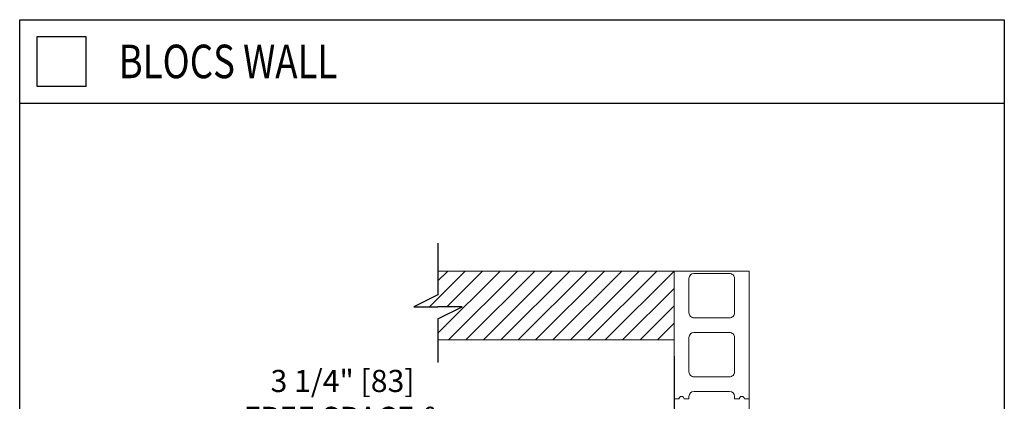
# Model space of a CAD drawing. Units: inches. Extents: x 87 to 5089, y -243 to 475.
# Drawn here: x 4884 to 4984, y -44 to -5 of the extents above; entities that cross this region are included whole.
import ezdxf

# ---------------------------------------------------------------- set-up
doc = ezdxf.new("R2010")
doc.units = ezdxf.units.IN
doc.header["$MEASUREMENT"] = 0
doc.header["$PDMODE"] = 35
doc.header["$PDSIZE"] = -1
for name, color, linetype in [('1', 1, 'Continuous'), ('11', 11, 'Continuous'), ('3', 3, 'Continuous'), ('4', 4, 'Continuous')]:
    doc.layers.add(name, color=color, linetype=linetype)
doc.styles.add('ROMANS', font='ROMANS.shx', dxfattribs={"width": 0.8})
doc.dimstyles.new('125', dxfattribs={"dimtxt": 0.125, "dimasz": 0.125, "dimexe": 0.093, "dimexo": 0.093, "dimgap": 0.0325, "dimtad": 0, "dimdec": 4, "dimzin": 3, "dimdsep": 46, "dimlunit": 5, "dimtxsty": 'ROMANS', "dimcen": 0, "dimclrt": 3, "dimadec": 0, "dimazin": 0, "dimtfac": 1, "dimtdec": 4, "dimtofl": 0, "dimtmove": 0, "dimatfit": 3, "dimfxl": 0, "dimfrac": 2, "dimtolj": 1, "dimtzin": 0, "dimarcsym": 0})

# ---------------------------------------------------------------- blocks, each defined once
blk = doc.blocks.new('*D25')
at = {"layer": '4', "color": 0, "lineweight": -2}
for p, q in [((4950.24, -39.61), (4950.24, -49.42)), ((4946.99, -52.89), (4946.99, -46.07)), ((4944.74, -47.74), (4931.54, -47.74)), ((4952.49, -47.74), (4954.74, -47.74))]:
    blk.add_line(p, q, dxfattribs=at)
at = {"layer": '4', "color": 0}
for points in [[(4944.74, -47.37), (4944.74, -48.12), (4946.99, -47.74)], [(4952.49, -47.37), (4952.49, -48.12), (4950.24, -47.74)]]:
    blk.add_solid(points, dxfattribs=at)
at = {"layer": 'Defpoints', "color": 0}
for p in [(4950.24, -37.94), (4946.99, -47.74), (4946.99, -54.56)]:
    blk.add_point(p, dxfattribs=at)
at = {"layer": '4', "color": 3, "insert": (4916.55, -47.74), "char_height": 2.25, "attachment_point": 5, "style": 'ROMANS'}
blk.add_mtext('\\A1;3 1/4" [83]\\PFREE SPACE &\\P"Z" BRACKET LENGTH', dxfattribs=at)

msp = doc.modelspace()

# ---------------------------------------------------------------- hatches: boundary and pattern name
at = {"layer": '1'}
h = msp.add_hatch(dxfattribs=at)
h.set_pattern_fill('ANSI31', color=256, scale=10, style=0)
h.set_pattern_definition([(45, (1123.5375, -16.2705), (-0.88388348, 0.88388348), [])])
h.paths.add_polyline_path([(4923.78704, -34.57454), (4926.23561, -34.57454), (4928.68418, -34.57454), (4926.23561, -35.78963), (4926.23561, -37.93962), (4950.23561, -37.93962), (4950.23561, -30.93962), (4926.23561, -30.93962), (4926.23561, -33.35945)])

# ---------------------------------------------------------------- linework, layer by layer
for p, q in [((4926.23561, -28.1027), (4926.23561, -33.35945)), ((4926.23561, -33.35945), (4923.78704, -34.57454)), ((4923.78704, -34.57454), (4926.23561, -34.57454)), ((4928.68418, -34.57454), (4926.23561, -34.57454)), ((4926.23561, -35.78963), (4928.68418, -34.57454)), ((4926.23561, -35.78963), (4926.23561, -40.24459))]:
    msp.add_line(p, q)
at = {"color": 7, "linetype": 'Continuous', "lineweight": 15}
for p, q in [((4926.23561, -30.93962), (4957.8605, -30.93962)), ((4950.23561, -30.93962), (4950.23561, -110.93962)), ((4950.23561, -30.93962), (4950.23561, -43.94066)), ((4957.8605, -30.93962), (4957.8605, -117.93962)), ((4957.8605, -43.94066), (4957.8605, -30.93962)), ((4951.73558, -31.69083), (4951.73558, -35.19078)), ((4955.86053, -31.19083), (4952.23558, -31.19083)), ((4956.36052, -35.19078), (4956.36052, -31.69083)), ((4952.23558, -35.69077), (4955.86053, -35.69077)), ((4926.23561, -37.93962), (4950.23561, -37.93962)), ((4951.73558, -37.69075), (4951.73558, -41.1907)), ((4955.86053, -37.19075), (4952.23558, -37.19075)), ((4956.36052, -41.1907), (4956.36052, -37.69075)), ((4952.23558, -41.69069), (4955.86053, -41.69069)), ((4950.23561, -43.94066), (4950.7356, -43.94066)), ((4951.23559, -43.94066), (4951.73558, -43.94066)), ((4951.73558, -43.94066), (4951.73558, -43.69066)), ((4952.23558, -43.19067), (4955.86053, -43.19067)), ((4956.36052, -43.69066), (4956.36052, -43.94066)), ((4956.36052, -43.94066), (4956.86051, -43.94066)), ((4957.36051, -43.94066), (4957.8605, -43.94066))]:
    msp.add_line(p, q, dxfattribs=at)
for centre, radius, start, end in [((4952.23558, -31.69083), 0.5, 90.0003113, 180.000092), ((4955.86053, -31.69083), 0.49999, 359.9998269, 89.9999042), ((4952.23557, -35.19078), 0.49999, 179.9995191, 270.0006153), ((4955.86053, -35.19078), 0.49999, 269.999592, 0.0001391), ((4952.23558, -37.69074), 0.5, 90.0003113, 180.000092), ((4955.86053, -37.69074), 0.49999, 359.9998269, 89.9999042), ((4952.23557, -41.1907), 0.49999, 179.9995191, 270.0006153), ((4955.86053, -41.1907), 0.49999, 269.999592, 0.0001391), ((4950.98559, -43.94066), 0.25, 0.0002726, 179.9997274), ((4952.23558, -43.69066), 0.49999, 90.0002303, 180.0001731), ((4955.86052, -43.69067), 0.5, 0.0003308, 89.9994003), ((4957.11051, -43.94066), 0.25, 0.0003918, 179.9996082)]:
    msp.add_arc(centre, radius, start, end, dxfattribs=at)
at = {"layer": '3'}
msp.add_line((4883.76067, -13.86993), (4983.76067, -13.86993), dxfattribs=at)
for points in [[(4883.76067, -5.38333), (4983.76067, -5.38333), (4983.76067, -121.77089), (4883.76067, -121.77089)], [(4885.51067, -12.13333), (4890.51067, -12.13333), (4890.51067, -7.13333), (4885.51067, -7.13333)]]:
    msp.add_lwpolyline(points, close=True, dxfattribs=at)

# ---------------------------------------------------------------- texts
at = {"layer": '11', "style": 'ROMANS', "width": 0.8}
msp.add_text('BLOCS WALL', height=3.406641, dxfattribs=at).set_placement((4893.8109, -11.33339))

# ---------------------------------------------------------------- dimensions: what is measured, and where the dimension line sits
at = {"layer": '4'}
dim = msp.add_linear_dim(base=(4946.98561, -47.74319), p1=(4950.23561, -37.93962), p2=(4946.98561, -54.56462), angle=180, text='<>\\PFREE SPACE &\\P"Z" BRACKET LENGTH', dimstyle='125', override={"dimscale": 18, "dimpost": '"'}, dxfattribs=at)
dim.commit()
dim.dimension.update_dxf_attribs({"geometry": '*D25', "text_midpoint": (4916.55315, -47.74319), "dimtype": 160})

doc.saveas('drawing.dxf')
